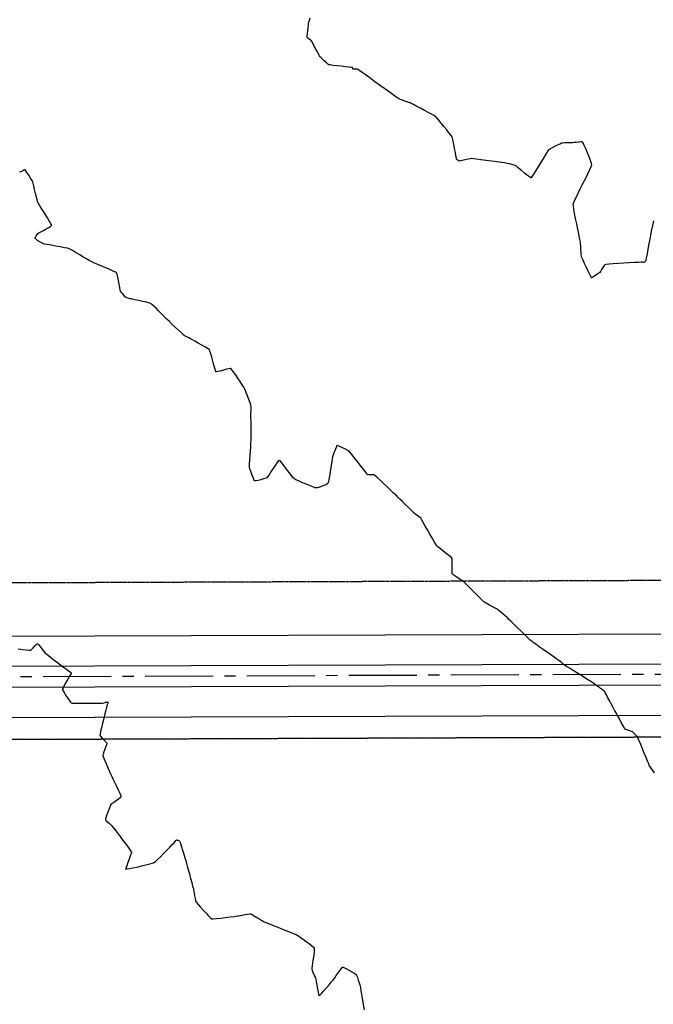
# Model space of a CAD drawing. Units: feet. Extents: x 2028816 to 2051546, y 13727278 to 13744297.
# Drawn here: x 2034130 to 2034307, y 13735227 to 13735503 of the extents above; entities that cross this region are included whole.
import ezdxf

# ---------------------------------------------------------------- set-up
doc = ezdxf.new("R2010")
doc.units = ezdxf.units.FT
doc.header["$MEASUREMENT"] = 0
doc.linetypes.add('CENTER2', pattern=[28.575, 19.05, -3.175, 3.175, -3.175])
doc.linetypes.add('HIDDEN2', pattern=[0.1875, 0.125, -0.0625])
for name, color, linetype in [('CP-BNDY-LINE ISD', 5, 'Continuous'), ('CP-ESMT-DRAN U14', 253, 'HIDDEN2'), ('CP-PROP-LOT ISD', 2, 'Continuous'), ('CP-STRM-CNTR U14', 253, 'CENTER2'), ('CP-STRM-STRC U14', 253, 'Continuous'), ('VE-TOPO-MINR', 253, 'HIDDEN2'), ('VG-BNDY-LINE', 253, 'Continuous')]:
    doc.layers.add(name, color=color, linetype=linetype)

msp = doc.modelspace()

# ---------------------------------------------------------------- linework, layer by layer
at = {"layer": 'CP-BNDY-LINE ISD', "color": 253}
msp.add_line((2033798.68, 13735300.08), (2034841.31, 13735303.99), dxfattribs=at)
at = {"layer": 'CP-ESMT-DRAN U14'}
for p, q in [((2033977.63, 13735344.65), (2034806.91, 13735347.76)), ((2033798.68, 13735300.08), (2034841.31, 13735303.99))]:
    msp.add_line(p, q, dxfattribs=at)
at = {"layer": 'CP-PROP-LOT ISD'}
msp.add_line((2033798.68, 13735300.08), (2034841.31, 13735303.99), dxfattribs=at)
at = {"layer": 'CP-STRM-CNTR U14'}
msp.add_line((2034812.67, 13735321.38), (2033674.91, 13735317.11), dxfattribs=at)
at = {"layer": 'CP-STRM-STRC U14'}
for p, q in [((2033974.87, 13735329.64), (2034812.64, 13735332.78)), ((2033837.05, 13735320.72), (2034812.66, 13735324.38)), ((2034812.69, 13735318.38), (2033837.07, 13735314.72)), ((2033974.95, 13735306.84), (2034812.71, 13735309.98)), ((2033974.95, 13735306.84), (2034674.95, 13735309.47))]:
    msp.add_line(p, q, dxfattribs=at)
at = {"layer": 'VE-TOPO-MINR', "color": 39, "linetype": 'Continuous', "lineweight": -3}
for points, elevation in [([(2034307.49, 13735446.59), (2034307.19, 13735445.27), (2034306.87, 13735443.68), (2034306.53, 13735441.95), (2034306.21, 13735440.24), (2034305.92, 13735438.66), (2034305.68, 13735437.36), (2034305.52, 13735436.47), (2034305.46, 13735436.13), (2034305.41, 13735435.9), (2034305.33, 13735435.54), (2034305.27, 13735435.32), (2034305.15, 13735435.19), (2034304.95, 13735434.99), (2034304.82, 13735434.88), (2034304.7, 13735434.9), (2034304.5, 13735434.96), (2034304.37, 13735435), (2034304.07, 13735434.98), (2034303.28, 13735434.94), (2034302.12, 13735434.87), (2034300.72, 13735434.78), (2034299.19, 13735434.69), (2034297.65, 13735434.59), (2034296.23, 13735434.5), (2034295.05, 13735434.42), (2034294.24, 13735434.35), (2034293.9, 13735434.3), (2034293.69, 13735434.06), (2034293.34, 13735433.55), (2034292.95, 13735432.95), (2034292.61, 13735432.43), (2034292.41, 13735432.15), (2034292.13, 13735431.92), (2034291.58, 13735431.52), (2034290.94, 13735431.08), (2034290.49, 13735430.78), (2034290.24, 13735430.64), (2034290.14, 13735430.6), (2034290.11, 13735430.6), (2034290.1, 13735430.61), (2034290.04, 13735430.7), (2034289.9, 13735430.96), (2034289.62, 13735431.51), (2034289.18, 13735432.44), (2034288.68, 13735433.51), (2034288.18, 13735434.59), (2034287.75, 13735435.56), (2034287.44, 13735436.29), (2034287.3, 13735436.64), (2034287.25, 13735437.03), (2034287.2, 13735437.74), (2034287.15, 13735438.61), (2034287.1, 13735439.49), (2034287.07, 13735440.21), (2034287.04, 13735440.6), (2034286.97, 13735440.96), (2034286.8, 13735441.76), (2034286.56, 13735442.9), (2034286.27, 13735444.26), (2034285.96, 13735445.75), (2034285.66, 13735447.25), (2034285.38, 13735448.66), (2034285.16, 13735449.87), (2034285.03, 13735450.77), (2034285, 13735451.26), (2034285.17, 13735451.75), (2034285.58, 13735452.66), (2034286.16, 13735453.89), (2034286.87, 13735455.32), (2034287.63, 13735456.84), (2034288.39, 13735458.36), (2034289.09, 13735459.77), (2034289.66, 13735460.95), (2034290.05, 13735461.81), (2034290.2, 13735462.23), (2034290.1, 13735462.66), (2034289.83, 13735463.45), (2034289.44, 13735464.48), (2034288.98, 13735465.61), (2034288.52, 13735466.72), (2034288.1, 13735467.68), (2034287.84, 13735468.25), (2034287.7, 13735468.53), (2034287.64, 13735468.63), (2034287.63, 13735468.65), (2034287.59, 13735468.66), (2034287.47, 13735468.67), (2034287.17, 13735468.67), (2034286.61, 13735468.64), (2034285.82, 13735468.57), (2034285.13, 13735468.51), (2034284.75, 13735468.47), (2034284.45, 13735468.46), (2034283.91, 13735468.44), (2034283.24, 13735468.42), (2034282.56, 13735468.39), (2034282.02, 13735468.36), (2034281.72, 13735468.32), (2034281.39, 13735468.18), (2034280.73, 13735467.87), (2034279.91, 13735467.46), (2034279.09, 13735467.04), (2034278.43, 13735466.69), (2034278.09, 13735466.48), (2034277.87, 13735466.15), (2034277.41, 13735465.4), (2034276.78, 13735464.36), (2034276.05, 13735463.14), (2034275.28, 13735461.87), (2034274.54, 13735460.66), (2034273.9, 13735459.65), (2034273.5, 13735459.05), (2034273.29, 13735458.77), (2034273.2, 13735458.68), (2034273.18, 13735458.67), (2034273.14, 13735458.67), (2034273.02, 13735458.72), (2034272.73, 13735458.91), (2034272.19, 13735459.3), (2034271.37, 13735459.96), (2034270.49, 13735460.68), (2034269.67, 13735461.36), (2034269.06, 13735461.87), (2034268.76, 13735462.1), (2034268.43, 13735462.2), (2034267.82, 13735462.35), (2034267.1, 13735462.52), (2034266.48, 13735462.66), (2034266.14, 13735462.73), (2034265.76, 13735462.79), (2034264.87, 13735462.91), (2034263.62, 13735463.09), (2034262.15, 13735463.29), (2034260.6, 13735463.5), (2034259.13, 13735463.7), (2034257.86, 13735463.87), (2034256.96, 13735463.98), (2034256.55, 13735464.02), (2034256.18, 13735463.97), (2034255.51, 13735463.83), (2034254.69, 13735463.66), (2034253.89, 13735463.49), (2034253.28, 13735463.36), (2034253.02, 13735463.32), (2034252.81, 13735463.45), (2034252.5, 13735463.69), (2034252.31, 13735463.86), (2034252.26, 13735464.12), (2034252.13, 13735464.79), (2034251.95, 13735465.74), (2034251.74, 13735466.83), (2034251.53, 13735467.94), (2034251.32, 13735468.94), (2034251.15, 13735469.71), (2034251.03, 13735470.12), (2034250.78, 13735470.49), (2034250.26, 13735471.17), (2034249.56, 13735472.04), (2034248.77, 13735473.01), (2034247.96, 13735473.98), (2034247.22, 13735474.84), (2034246.65, 13735475.49), (2034246.31, 13735475.84), (2034245.95, 13735476.07), (2034245.25, 13735476.46), (2034244.33, 13735476.97), (2034243.27, 13735477.54), (2034242.16, 13735478.12), (2034241.12, 13735478.66), (2034240.22, 13735479.13), (2034239.58, 13735479.46), (2034239.28, 13735479.61), (2034238.95, 13735479.73), (2034238.36, 13735479.95), (2034237.63, 13735480.22), (2034236.9, 13735480.49), (2034236.3, 13735480.71), (2034235.98, 13735480.85), (2034235.66, 13735481.07), (2034234.9, 13735481.61), (2034233.79, 13735482.4), (2034232.45, 13735483.37), (2034230.96, 13735484.44), (2034229.43, 13735485.54), (2034227.95, 13735486.6), (2034226.63, 13735487.56), (2034225.55, 13735488.33), (2034224.82, 13735488.85), (2034224.54, 13735489.04), (2034224.29, 13735489.06), (2034223.84, 13735489.06), (2034223.42, 13735489.06), (2034223.21, 13735489.06), (2034223.2, 13735489.18), (2034223.19, 13735489.39), (2034223.17, 13735489.51), (2034222.89, 13735489.55), (2034222.15, 13735489.63), (2034221.11, 13735489.74), (2034219.92, 13735489.88), (2034218.71, 13735490.01), (2034217.64, 13735490.14), (2034216.85, 13735490.25), (2034216.49, 13735490.31), (2034216.23, 13735490.51), (2034215.77, 13735490.9), (2034215.22, 13735491.4), (2034214.67, 13735491.91), (2034214.23, 13735492.33), (2034214, 13735492.57), (2034213.82, 13735492.88), (2034213.46, 13735493.54), (2034213, 13735494.4), (2034212.51, 13735495.32), (2034212.06, 13735496.17), (2034211.72, 13735496.79), (2034211.57, 13735497.06), (2034211.36, 13735497.23), (2034210.97, 13735497.52), (2034210.58, 13735497.8), (2034210.39, 13735497.98), (2034210.4, 13735498.29), (2034210.47, 13735498.98), (2034210.57, 13735499.88), (2034210.68, 13735500.78), (2034210.78, 13735501.52), (2034210.83, 13735501.9), (2034210.91, 13735502.22), (2034211.06, 13735502.78), (2034211.24, 13735503.48)], 1019), ([(2034307.76, 13735291.93), (2034307.3, 13735292.6), (2034306.85, 13735293.27), (2034306.49, 13735293.82), (2034306.3, 13735294.12), (2034306.15, 13735294.46), (2034305.84, 13735295.2), (2034305.41, 13735296.22), (2034304.92, 13735297.41), (2034304.4, 13735298.66), (2034303.91, 13735299.85), (2034303.49, 13735300.85), (2034303.2, 13735301.56), (2034303.06, 13735301.86), (2034302.88, 13735302.07), (2034302.54, 13735302.44), (2034302.13, 13735302.85), (2034301.77, 13735303.21), (2034301.57, 13735303.39), (2034301.31, 13735303.5), (2034300.82, 13735303.67), (2034300.26, 13735303.86), (2034299.78, 13735304.03), (2034299.53, 13735304.15), (2034299.35, 13735304.44), (2034298.97, 13735305.12), (2034298.46, 13735306.03), (2034297.92, 13735307.04), (2034297.4, 13735308), (2034297, 13735308.76), (2034296.78, 13735309.17), (2034296.58, 13735309.53), (2034296.23, 13735310.2), (2034295.76, 13735311.06), (2034295.25, 13735312.02), (2034294.74, 13735312.97), (2034294.3, 13735313.79), (2034293.98, 13735314.37), (2034293.84, 13735314.62), (2034293.63, 13735314.8), (2034293.26, 13735315.11), (2034292.89, 13735315.42), (2034292.67, 13735315.59), (2034292.43, 13735315.76), (2034291.89, 13735316.14), (2034291.2, 13735316.62), (2034290.5, 13735317.11), (2034289.92, 13735317.51), (2034289.61, 13735317.73), (2034289.28, 13735317.93), (2034288.57, 13735318.38), (2034287.58, 13735318.99), (2034286.43, 13735319.71), (2034285.23, 13735320.45), (2034284.1, 13735321.16), (2034283.15, 13735321.75), (2034282.48, 13735322.16), (2034282.23, 13735322.33), (2034282.11, 13735322.45), (2034281.92, 13735322.66), (2034281.8, 13735322.79), (2034281.57, 13735322.95), (2034280.97, 13735323.37), (2034280.08, 13735324), (2034278.99, 13735324.76), (2034277.8, 13735325.6), (2034276.59, 13735326.46), (2034275.45, 13735327.26), (2034274.47, 13735327.96), (2034273.75, 13735328.49), (2034273.36, 13735328.78), (2034272.97, 13735329.13), (2034272.28, 13735329.79), (2034271.38, 13735330.65), (2034270.37, 13735331.64), (2034269.32, 13735332.66), (2034268.33, 13735333.62), (2034267.49, 13735334.44), (2034266.89, 13735335.02), (2034266.62, 13735335.29), (2034266.36, 13735335.52), (2034265.88, 13735335.93), (2034265.3, 13735336.44), (2034264.71, 13735336.95), (2034264.23, 13735337.36), (2034263.96, 13735337.58), (2034263.67, 13735337.75), (2034263.1, 13735338.07), (2034262.36, 13735338.48), (2034261.56, 13735338.92), (2034260.81, 13735339.34), (2034260.22, 13735339.68), (2034259.91, 13735339.87), (2034259.64, 13735340.13), (2034259.09, 13735340.67), (2034258.34, 13735341.42), (2034257.48, 13735342.29), (2034256.58, 13735343.2), (2034255.72, 13735344.06), (2034254.98, 13735344.8), (2034254.45, 13735345.34), (2034254.2, 13735345.58), (2034253.89, 13735345.78), (2034253.32, 13735346.14), (2034252.62, 13735346.57), (2034251.93, 13735347.01), (2034251.39, 13735347.38), (2034251.13, 13735347.6), (2034251.09, 13735347.91), (2034251.07, 13735348.54), (2034251.08, 13735349.37), (2034251.08, 13735350.27), (2034251.08, 13735351.1), (2034251.06, 13735351.75), (2034251.01, 13735352.09), (2034250.75, 13735352.36), (2034250.17, 13735352.83), (2034249.39, 13735353.42), (2034248.55, 13735354.06), (2034247.76, 13735354.66), (2034247.14, 13735355.13), (2034246.82, 13735355.41), (2034246.59, 13735355.77), (2034246.14, 13735356.52), (2034245.53, 13735357.56), (2034244.84, 13735358.77), (2034244.12, 13735360.03), (2034243.43, 13735361.22), (2034242.85, 13735362.24), (2034242.43, 13735362.95), (2034242.25, 13735363.26), (2034241.99, 13735363.49), (2034241.49, 13735363.88), (2034240.92, 13735364.33), (2034240.42, 13735364.72), (2034240.15, 13735364.94), (2034239.91, 13735365.16), (2034239.4, 13735365.66), (2034238.71, 13735366.34), (2034237.92, 13735367.12), (2034237.11, 13735367.92), (2034236.38, 13735368.64), (2034235.82, 13735369.19), (2034235.51, 13735369.5), (2034235.18, 13735369.8), (2034234.55, 13735370.4), (2034233.7, 13735371.21), (2034232.73, 13735372.13), (2034231.72, 13735373.08), (2034230.76, 13735373.98), (2034229.96, 13735374.73), (2034229.39, 13735375.25), (2034229.15, 13735375.46), (2034228.85, 13735375.46), (2034228.3, 13735375.43), (2034227.75, 13735375.41), (2034227.45, 13735375.42), (2034227.25, 13735375.65), (2034226.76, 13735376.26), (2034226.08, 13735377.12), (2034225.27, 13735378.15), (2034224.43, 13735379.24), (2034223.61, 13735380.27), (2034222.91, 13735381.16), (2034222.4, 13735381.8), (2034222.15, 13735382.08), (2034221.81, 13735382.27), (2034221.16, 13735382.6), (2034220.36, 13735382.98), (2034219.58, 13735383.35), (2034219.08, 13735383.57), (2034218.83, 13735383.68), (2034218.75, 13735383.71), (2034218.73, 13735383.71), (2034218.72, 13735383.7), (2034218.69, 13735383.63), (2034218.62, 13735383.43), (2034218.52, 13735383.12), (2034218.45, 13735382.87), (2034218.36, 13735382.64), (2034218.15, 13735382.16), (2034217.91, 13735381.57), (2034217.7, 13735381.06), (2034217.59, 13735380.77), (2034217.54, 13735380.46), (2034217.42, 13735379.74), (2034217.26, 13735378.71), (2034217.06, 13735377.51), (2034216.85, 13735376.25), (2034216.65, 13735375.04), (2034216.47, 13735374.01), (2034216.33, 13735373.28), (2034216.24, 13735372.97), (2034215.96, 13735372.8), (2034215.38, 13735372.55), (2034214.65, 13735372.27), (2034213.91, 13735372), (2034213.31, 13735371.8), (2034212.98, 13735371.73), (2034212.65, 13735371.82), (2034211.96, 13735372.08), (2034211.03, 13735372.44), (2034209.97, 13735372.87), (2034208.91, 13735373.31), (2034207.95, 13735373.72), (2034207.22, 13735374.06), (2034206.84, 13735374.26), (2034206.53, 13735374.59), (2034206.02, 13735375.23), (2034205.37, 13735376.09), (2034204.65, 13735377.03), (2034203.94, 13735377.96), (2034203.31, 13735378.77), (2034202.91, 13735379.24), (2034202.69, 13735379.46), (2034202.6, 13735379.53), (2034202.57, 13735379.54), (2034202.54, 13735379.53), (2034202.46, 13735379.46), (2034202.27, 13735379.24), (2034201.93, 13735378.78), (2034201.41, 13735378.01), (2034200.83, 13735377.12), (2034200.25, 13735376.22), (2034199.73, 13735375.43), (2034199.34, 13735374.85), (2034199.14, 13735374.59), (2034198.82, 13735374.46), (2034198.19, 13735374.27), (2034197.42, 13735374.06), (2034196.65, 13735373.87), (2034196.13, 13735373.77), (2034195.86, 13735373.73), (2034195.75, 13735373.73), (2034195.72, 13735373.74), (2034195.7, 13735373.76), (2034195.63, 13735373.86), (2034195.49, 13735374.14), (2034195.26, 13735374.69), (2034194.93, 13735375.53), (2034194.61, 13735376.4), (2034194.36, 13735377.12), (2034194.25, 13735377.51), (2034194.25, 13735377.86), (2034194.28, 13735378.6), (2034194.35, 13735379.62), (2034194.42, 13735380.81), (2034194.51, 13735382.07), (2034194.59, 13735383.28), (2034194.66, 13735384.34), (2034194.71, 13735385.14), (2034194.73, 13735385.57), (2034194.73, 13735386.05), (2034194.73, 13735386.91), (2034194.71, 13735388.03), (2034194.7, 13735389.26), (2034194.68, 13735390.47), (2034194.67, 13735391.53), (2034194.66, 13735392.29), (2034194.65, 13735392.62), (2034194.67, 13735392.87), (2034194.7, 13735393.34), (2034194.74, 13735393.88), (2034194.76, 13735394.35), (2034194.76, 13735394.61), (2034194.66, 13735394.92), (2034194.42, 13735395.61), (2034194.08, 13735396.52), (2034193.71, 13735397.53), (2034193.35, 13735398.48), (2034193.05, 13735399.22), (2034192.88, 13735399.62), (2034192.66, 13735399.98), (2034192.22, 13735400.65), (2034191.63, 13735401.54), (2034190.96, 13735402.53), (2034190.29, 13735403.5), (2034189.69, 13735404.35), (2034189.31, 13735404.85), (2034189.11, 13735405.1), (2034189.02, 13735405.19), (2034188.99, 13735405.21), (2034188.95, 13735405.21), (2034188.81, 13735405.21), (2034188.48, 13735405.14), (2034187.85, 13735404.99), (2034186.92, 13735404.74), (2034185.99, 13735404.49), (2034185.37, 13735404.35), (2034185.04, 13735404.29), (2034184.91, 13735404.28), (2034184.88, 13735404.29), (2034184.86, 13735404.31), (2034184.81, 13735404.41), (2034184.7, 13735404.69), (2034184.53, 13735405.26), (2034184.26, 13735406.19), (2034183.96, 13735407.27), (2034183.66, 13735408.35), (2034183.39, 13735409.32), (2034183.16, 13735410.06), (2034183, 13735410.42), (2034182.63, 13735410.7), (2034181.89, 13735411.16), (2034180.93, 13735411.72), (2034179.9, 13735412.3), (2034178.95, 13735412.83), (2034178.24, 13735413.22), (2034177.92, 13735413.39), (2034177.67, 13735413.53), (2034177.2, 13735413.77), (2034176.67, 13735414.06), (2034176.2, 13735414.3), (2034175.95, 13735414.45), (2034175.71, 13735414.67), (2034175.15, 13735415.19), (2034174.38, 13735415.91), (2034173.5, 13735416.74), (2034172.61, 13735417.58), (2034171.81, 13735418.34), (2034171.2, 13735418.92), (2034170.87, 13735419.22), (2034170.6, 13735419.5), (2034170.11, 13735420), (2034169.47, 13735420.64), (2034168.77, 13735421.36), (2034168.05, 13735422.07), (2034167.41, 13735422.7), (2034166.91, 13735423.17), (2034166.62, 13735423.4), (2034166.18, 13735423.54), (2034165.35, 13735423.75), (2034164.29, 13735424), (2034163.16, 13735424.25), (2034162.13, 13735424.47), (2034161.37, 13735424.63), (2034161.04, 13735424.7), (2034160.76, 13735424.77), (2034160.28, 13735424.91), (2034159.81, 13735425.05), (2034159.54, 13735425.15), (2034159.36, 13735425.33), (2034159.01, 13735425.73), (2034158.61, 13735426.2), (2034158.26, 13735426.62), (2034158.09, 13735426.86), (2034158.01, 13735427.18), (2034157.88, 13735427.89), (2034157.71, 13735428.84), (2034157.51, 13735429.88), (2034157.31, 13735430.85), (2034157.14, 13735431.6), (2034157, 13735431.98), (2034156.69, 13735432.16), (2034156.03, 13735432.49), (2034155.09, 13735432.91), (2034154, 13735433.38), (2034152.84, 13735433.88), (2034151.73, 13735434.35), (2034150.76, 13735434.76), (2034150.02, 13735435.07), (2034149.64, 13735435.25), (2034149.25, 13735435.47), (2034148.56, 13735435.89), (2034147.67, 13735436.43), (2034146.68, 13735437.03), (2034145.69, 13735437.63), (2034144.79, 13735438.17), (2034144.1, 13735438.57), (2034143.7, 13735438.77), (2034143.24, 13735438.88), (2034142.36, 13735439.06), (2034141.21, 13735439.28), (2034139.93, 13735439.51), (2034138.67, 13735439.74), (2034137.57, 13735439.94), (2034136.77, 13735440.09), (2034136.42, 13735440.16), (2034136.09, 13735440.34), (2034135.51, 13735440.69), (2034134.87, 13735441.1), (2034134.42, 13735441.4), (2034134.2, 13735441.56), (2034134.12, 13735441.62), (2034134.11, 13735441.64), (2034134.11, 13735441.67), (2034134.15, 13735441.75), (2034134.26, 13735441.97), (2034134.48, 13735442.34), (2034134.77, 13735442.79), (2034134.95, 13735443.04), (2034135.19, 13735443.18), (2034135.73, 13735443.48), (2034136.47, 13735443.88), (2034137.26, 13735444.33), (2034137.99, 13735444.75), (2034138.44, 13735445.03), (2034138.66, 13735445.2), (2034138.74, 13735445.27), (2034138.76, 13735445.3), (2034138.75, 13735445.33), (2034138.71, 13735445.45), (2034138.55, 13735445.77), (2034138.2, 13735446.4), (2034137.59, 13735447.42), (2034136.88, 13735448.59), (2034136.17, 13735449.76), (2034135.52, 13735450.81), (2034135.05, 13735451.61), (2034134.82, 13735452.02), (2034134.7, 13735452.45), (2034134.5, 13735453.26), (2034134.27, 13735454.28), (2034134.02, 13735455.38), (2034133.8, 13735456.38), (2034133.61, 13735457.15), (2034133.51, 13735457.54), (2034133.3, 13735457.9), (2034132.88, 13735458.56), (2034132.37, 13735459.34), (2034131.86, 13735460.11), (2034131.52, 13735460.59), (2034131.35, 13735460.83), (2034131.29, 13735460.91), (2034131.27, 13735460.92), (2034131.25, 13735460.92), (2034131.18, 13735460.89), (2034131, 13735460.8), (2034130.69, 13735460.62), (2034130.31, 13735460.4), (2034130.09, 13735460.28), (2034129.78, 13735460.22)], 1018), ([(2034129.42, 13735326.64), (2034130.69, 13735326.48), (2034131.76, 13735326.36), (2034132.53, 13735326.28), (2034132.85, 13735326.27), (2034133.12, 13735326.49), (2034133.59, 13735326.95), (2034134.12, 13735327.49), (2034134.49, 13735327.86), (2034134.71, 13735328.04), (2034134.8, 13735328.1), (2034134.82, 13735328.11), (2034134.84, 13735328.1), (2034134.91, 13735328.04), (2034135.08, 13735327.86), (2034135.39, 13735327.5), (2034135.85, 13735326.92), (2034136.32, 13735326.33), (2034136.7, 13735325.84), (2034136.92, 13735325.59), (2034137.19, 13735325.36), (2034137.79, 13735324.89), (2034138.61, 13735324.25), (2034139.53, 13735323.54), (2034140.45, 13735322.82), (2034141.27, 13735322.2), (2034141.86, 13735321.74), (2034142.13, 13735321.53), (2034142.42, 13735321.32), (2034142.96, 13735320.95), (2034143.56, 13735320.51), (2034143.97, 13735320.2), (2034144.19, 13735320.02), (2034144.26, 13735319.94), (2034144.28, 13735319.91), (2034144.27, 13735319.88), (2034144.23, 13735319.78), (2034144.1, 13735319.51), (2034143.81, 13735318.98), (2034143.32, 13735318.14), (2034142.8, 13735317.21), (2034142.31, 13735316.35), (2034142.02, 13735315.78), (2034141.88, 13735315.48), (2034141.83, 13735315.35), (2034141.83, 13735315.31), (2034141.83, 13735315.28), (2034141.87, 13735315.16), (2034142, 13735314.91), (2034142.27, 13735314.44), (2034142.7, 13735313.72), (2034143.19, 13735312.96), (2034143.67, 13735312.27), (2034144.05, 13735311.74), (2034144.29, 13735311.5), (2034144.66, 13735311.45), (2034145.47, 13735311.42), (2034146.59, 13735311.4), (2034147.9, 13735311.4), (2034149.27, 13735311.4), (2034150.57, 13735311.41), (2034151.68, 13735311.42), (2034152.45, 13735311.43), (2034152.78, 13735311.44), (2034153.02, 13735311.48), (2034153.48, 13735311.57), (2034153.98, 13735311.68), (2034154.33, 13735311.74), (2034154.52, 13735311.77), (2034154.58, 13735311.77), (2034154.59, 13735311.77), (2034154.6, 13735311.75), (2034154.58, 13735311.69), (2034154.54, 13735311.51), (2034154.44, 13735311.18), (2034154.3, 13735310.78), (2034154.23, 13735310.55), (2034154.15, 13735310.25), (2034153.97, 13735309.5), (2034153.7, 13735308.44), (2034153.4, 13735307.18), (2034153.07, 13735305.85), (2034152.77, 13735304.58), (2034152.52, 13735303.5), (2034152.35, 13735302.72), (2034152.3, 13735302.39), (2034152.47, 13735302.16), (2034152.83, 13735301.77), (2034153.29, 13735301.29), (2034153.75, 13735300.81), (2034154.05, 13735300.49), (2034154.2, 13735300.3), (2034154.25, 13735300.22), (2034154.26, 13735300.19), (2034154.27, 13735300.16), (2034154.24, 13735300.05), (2034154.17, 13735299.79), (2034154, 13735299.29), (2034153.73, 13735298.53), (2034153.45, 13735297.78), (2034153.24, 13735297.16), (2034153.16, 13735296.82), (2034153.27, 13735296.47), (2034153.56, 13735295.74), (2034153.98, 13735294.74), (2034154.46, 13735293.61), (2034154.95, 13735292.48), (2034155.39, 13735291.46), (2034155.73, 13735290.69), (2034155.9, 13735290.29), (2034156.1, 13735289.88), (2034156.47, 13735289.12), (2034156.94, 13735288.17), (2034157.42, 13735287.16), (2034157.86, 13735286.23), (2034158.12, 13735285.65), (2034158.23, 13735285.35), (2034158.27, 13735285.23), (2034158.27, 13735285.2), (2034158.25, 13735285.17), (2034158.18, 13735285.09), (2034157.96, 13735284.9), (2034157.54, 13735284.58), (2034156.89, 13735284.12), (2034156.22, 13735283.65), (2034155.68, 13735283.26), (2034155.41, 13735283.03), (2034155.27, 13735282.73), (2034155.02, 13735282.12), (2034154.71, 13735281.33), (2034154.4, 13735280.48), (2034154.12, 13735279.7), (2034153.96, 13735279.2), (2034153.88, 13735278.95), (2034153.86, 13735278.85), (2034153.86, 13735278.83), (2034153.87, 13735278.8), (2034153.94, 13735278.71), (2034154.12, 13735278.52), (2034154.47, 13735278.18), (2034154.98, 13735277.7), (2034155.43, 13735277.29), (2034155.67, 13735277.06), (2034155.89, 13735276.78), (2034156.41, 13735276.11), (2034157.14, 13735275.17), (2034157.99, 13735274.06), (2034158.88, 13735272.89), (2034159.73, 13735271.77), (2034160.44, 13735270.79), (2034160.94, 13735270.08), (2034161.14, 13735269.73), (2034161.07, 13735269.35), (2034160.84, 13735268.64), (2034160.51, 13735267.74), (2034160.15, 13735266.79), (2034159.83, 13735265.91), (2034159.65, 13735265.36), (2034159.58, 13735265.09), (2034159.57, 13735264.99), (2034159.57, 13735264.96), (2034159.59, 13735264.95), (2034159.69, 13735264.95), (2034159.98, 13735264.99), (2034160.57, 13735265.09), (2034161.56, 13735265.29), (2034162.74, 13735265.54), (2034164, 13735265.83), (2034165.21, 13735266.13), (2034166.28, 13735266.4), (2034167.08, 13735266.63), (2034167.5, 13735266.78), (2034167.86, 13735267.07), (2034168.47, 13735267.64), (2034169.26, 13735268.42), (2034170.15, 13735269.31), (2034171.05, 13735270.24), (2034171.9, 13735271.11), (2034172.6, 13735271.84), (2034173.09, 13735272.35), (2034173.28, 13735272.55), (2034173.41, 13735272.71), (2034173.62, 13735272.96), (2034173.75, 13735273.11), (2034173.96, 13735273.1), (2034174.29, 13735273.05), (2034174.49, 13735273.01), (2034174.61, 13735272.79), (2034174.79, 13735272.4), (2034174.89, 13735272.16), (2034174.98, 13735271.87), (2034175.2, 13735271.17), (2034175.5, 13735270.22), (2034175.83, 13735269.16), (2034176.14, 13735268.16), (2034176.38, 13735267.37), (2034176.51, 13735266.94), (2034176.62, 13735266.55), (2034176.82, 13735265.8), (2034177.1, 13735264.77), (2034177.41, 13735263.59), (2034177.74, 13735262.36), (2034178.05, 13735261.19), (2034178.32, 13735260.19), (2034178.51, 13735259.48), (2034178.59, 13735259.15), (2034178.65, 13735258.82), (2034178.75, 13735258.22), (2034178.88, 13735257.49), (2034179.01, 13735256.76), (2034179.12, 13735256.17), (2034179.21, 13735255.86), (2034179.42, 13735255.59), (2034179.89, 13735255.02), (2034180.54, 13735254.27), (2034181.3, 13735253.42), (2034182.07, 13735252.58), (2034182.77, 13735251.83), (2034183.33, 13735251.29), (2034183.65, 13735251.04), (2034184.11, 13735251.02), (2034185, 13735251.09), (2034186.19, 13735251.22), (2034187.52, 13735251.38), (2034188.84, 13735251.55), (2034190.01, 13735251.71), (2034190.86, 13735251.83), (2034191.26, 13735251.88), (2034191.59, 13735251.94), (2034192.21, 13735252.06), (2034192.97, 13735252.2), (2034193.72, 13735252.33), (2034194.33, 13735252.42), (2034194.66, 13735252.44), (2034194.99, 13735252.27), (2034195.6, 13735251.9), (2034196.35, 13735251.42), (2034197.11, 13735250.94), (2034197.73, 13735250.54), (2034198.07, 13735250.33), (2034198.4, 13735250.19), (2034199.15, 13735249.89), (2034200.19, 13735249.47), (2034201.45, 13735248.97), (2034202.81, 13735248.43), (2034204.18, 13735247.88), (2034205.45, 13735247.37), (2034206.52, 13735246.93), (2034207.29, 13735246.61), (2034207.66, 13735246.45), (2034207.99, 13735246.23), (2034208.57, 13735245.83), (2034209.32, 13735245.3), (2034210.14, 13735244.7), (2034210.94, 13735244.09), (2034211.65, 13735243.53), (2034212.17, 13735243.09), (2034212.4, 13735242.82), (2034212.42, 13735242.46), (2034212.36, 13735241.75), (2034212.24, 13735240.82), (2034212.09, 13735239.79), (2034211.94, 13735238.76), (2034211.8, 13735237.86), (2034211.7, 13735237.2), (2034211.68, 13735236.9), (2034211.79, 13735236.58), (2034212.04, 13735236.01), (2034212.34, 13735235.35), (2034212.6, 13735234.78), (2034212.73, 13735234.46), (2034212.8, 13735234.11), (2034212.94, 13735233.38), (2034213.11, 13735232.42), (2034213.3, 13735231.39), (2034213.5, 13735230.46), (2034213.63, 13735229.88), (2034213.72, 13735229.6), (2034213.76, 13735229.5), (2034213.78, 13735229.49), (2034213.8, 13735229.49), (2034213.88, 13735229.55), (2034214.09, 13735229.73), (2034214.48, 13735230.15), (2034215.11, 13735230.86), (2034215.83, 13735231.69), (2034216.55, 13735232.54), (2034217.19, 13735233.3), (2034217.66, 13735233.87), (2034217.9, 13735234.15), (2034218.14, 13735234.5), (2034218.58, 13735235.13), (2034219.11, 13735235.91), (2034219.65, 13735236.66), (2034220.02, 13735237.15), (2034220.23, 13735237.39), (2034220.33, 13735237.48), (2034220.36, 13735237.49), (2034220.4, 13735237.49), (2034220.53, 13735237.45), (2034220.84, 13735237.32), (2034221.41, 13735237.04), (2034222.27, 13735236.58), (2034223.11, 13735236.1), (2034223.79, 13735235.7), (2034224.11, 13735235.47), (2034224.26, 13735235.17), (2034224.48, 13735234.59), (2034224.73, 13735233.86), (2034224.98, 13735233.13), (2034225.17, 13735232.53), (2034225.27, 13735232.2), (2034225.34, 13735231.8), (2034225.5, 13735230.81), (2034225.73, 13735229.36), (2034226.02, 13735227.56), (2034226.35, 13735225.53)], 1017)]:
    msp.add_lwpolyline(points, dxfattribs=dict(at, elevation=elevation))
at = {"layer": 'VG-BNDY-LINE', "color": 253, "linetype": 'Continuous', "lineweight": -3}
msp.add_polyline3d([(2033798.68, 13735300.08, 0), (2033839.68, 13735300.23, 0), (2034841.31, 13735303.99, 0), (2034841.26, 13735842.55, 0)], dxfattribs=at)

doc.saveas('drawing.dxf')
